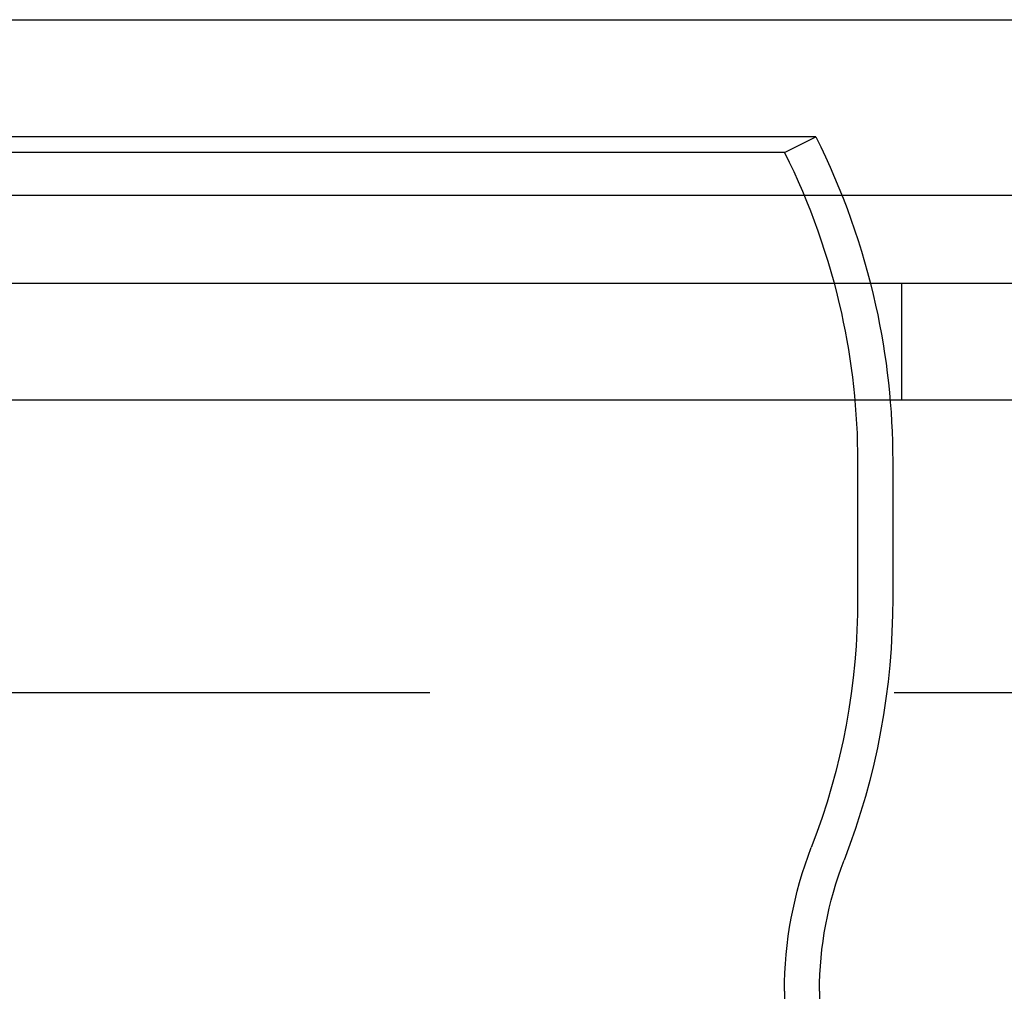
# Model space of a CAD drawing. Extents: x 602 to 1223, y -389 to 348.
# Drawn here: x 752 to 785, y 223 to 256 of the extents above; entities that cross this region are included whole.
import ezdxf

# ---------------------------------------------------------------- set-up
doc = ezdxf.new("R2010")
doc.units = 0
doc.header["$LTSCALE"] = 5
doc.linetypes.add('VERDECKT', pattern=[9.525, 6.35, -3.175])
doc.layers.get('0').update_dxf_attribs({"linetype": 'CONTINUOUS'})
doc.layers.add('STEMPEL', color=3, linetype='CONTINUOUS')

# ---------------------------------------------------------------- blocks, each defined once
blk = doc.blocks.new('A$CC0C0A3E7')
at = {"linetype": 'CONTINUOUS', "extrusion": (0, 1, -2e-16)}
for p, q in [((305.229, 93.501), (484.512, 93.501)), ((296.664, 87.501), (566.664, 87.501)), ((431.664, 84.501), (570.667, 84.501)), ((570.667, 80.501), (431.664, 80.501))]:
    blk.add_line(p, q, dxfattribs=at)
at = {"color": 1, "linetype": 'VERDECKT', "extrusion": (0, 1, -2e-16)}
for p, q in [((470.737, 89.501), (439.664, 89.501)), ((469.664, 88.964), (470.737, 89.501)), ((469.664, 88.964), (431.664, 88.964)), ((473.664, 84.501), (473.664, 80.501)), ((472.164, 78.415), (472.164, 73.73)), ((473.364, 78.415), (473.364, 73.732)), ((378.164, 70.501), (485.164, 70.501)), ((469.664, 60.294), (469.664, 39.353)), ((470.864, 60.294), (470.864, 39.353))]:
    blk.add_line(p, q, dxfattribs=at)
at = {"color": 1, "linetype": 'VERDECKT', "extrusion": (0, -2e-16, -1)}
for centre, radius, start, end in [((-448.401, 78.335), 24.972, 153.4395, 167.5), ((-448.401, 78.335), 23.772, 153.4395, 167.5), ((-448.764, 78.415), 24.6, 167.5, 180), ((-448.764, 78.415), 23.4, 167.5, 180), ((-448.764, 73.664), 23.4, 179.8383, 201.1832), ((-448.764, 73.664), 24.6, 179.8422, 201.1832), ((-483.264, 60.294), 13.6, 0, 21.1832), ((-483.264, 60.294), 12.4, 0, 21.1832)]:
    blk.add_arc(centre, radius, start, end, dxfattribs=at)

msp = doc.modelspace()

# ---------------------------------------------------------------- block references
at = {"layer": 'STEMPEL'}
msp.add_blockref('A$CC0C0A3E7', (308.088, 162.965, -96.125), dxfattribs=at)

doc.saveas('drawing.dxf')
